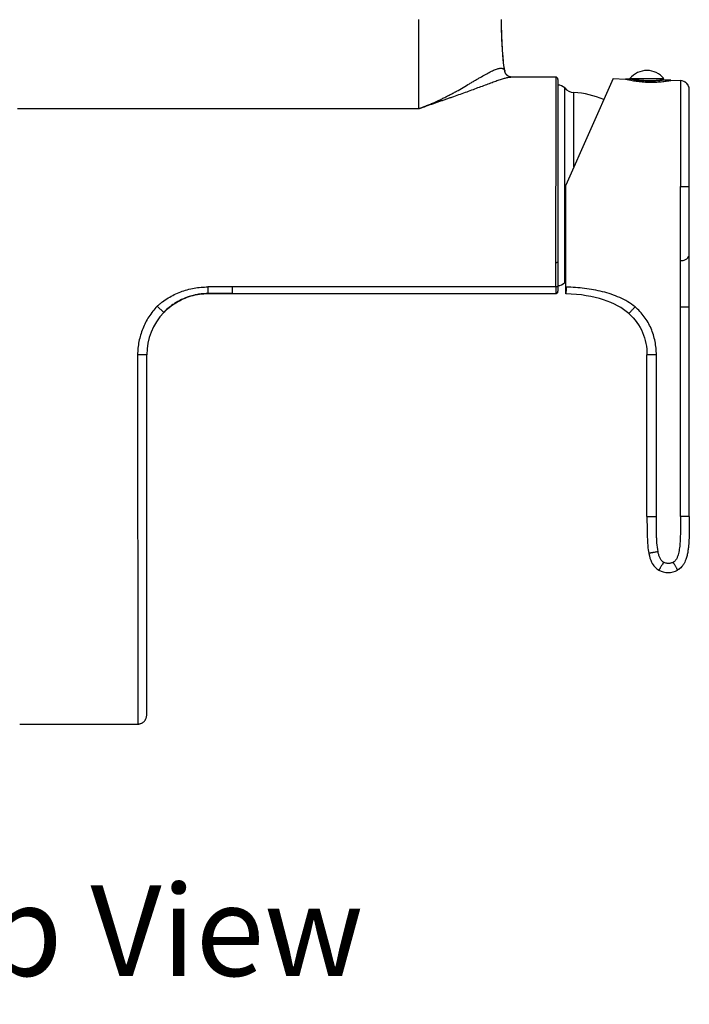
# Model space of a CAD drawing. Units: millimetres. Extents: x 75 to 763, y -433 to 475.
# Drawn here: x 182 to 330, y -433 to -216 of the extents above; entities that cross this region are included whole.
import ezdxf

# ---------------------------------------------------------------- set-up
doc = ezdxf.new("R2010")
doc.units = ezdxf.units.MM
doc.header["$LTSCALE"] = 30.734
doc.layers.get('0').update_dxf_attribs({"linetype": 'CONTINUOUS'})
doc.layers.add('MSBR-20', color=7, linetype='CONTINUOUS')
doc.styles.get("Standard").update_dxf_attribs({"font": 'txt', "width": 0.8})

msp = doc.modelspace()

# ---------------------------------------------------------------- linework, layer by layer
msp.add_line((300.17, -274.84), (223.53, -274.84))
at = {"layer": 'MSBR-20', "color": 7, "linetype": 'Continuous'}
for p, q in [((270, -235.61), (270, -215.92)), ((288.22, -216.34), (288.22, -215.92)), ((288.22, -216.12), (288.22, -215.92)), ((288.24, -217.58), (288.22, -216.34)), ((288.27, -218.79), (288.24, -217.58)), ((288.96, -227.31), (288.95, -227.28)), ((288.95, -227.28), (288.95, -227.28)), ((290.2, -228.57), (290.21, -228.57)), ((290.28, -228.57), (290.28, -228.57)), ((300.17, -228.58), (290.35, -228.58)), ((300.17, -228.58), (300.17, -252.58)), ((300.67, -229.11), (300.67, -275.78)), ((312.83, -228.93), (302.37, -252.43)), ((312.83, -228.93), (315.57, -229.01)), ((316.87, -229.05), (315.57, -229.01)), ((316.52, -228.93), (324.01, -228.93)), ((316.87, -229.05), (316.9, -229.05)), ((316.87, -229.05), (316.94, -229.06)), ((317.02, -229.07), (316.9, -229.05)), ((317.16, -229.09), (317.02, -229.07)), ((317.36, -229.13), (317.16, -229.09)), ((317.48, -229.14), (317.25, -229.11)), ((317.37, -229.13), (317.39, -228.93)), ((323.14, -228.93), (323.18, -229.3)), ((323.58, -229.25), (323.46, -229.27)), ((323.64, -229.25), (323.53, -229.26)), ((323.64, -229.25), (323.61, -229.25)), ((325.57, -229.3), (327.67, -229.36)), ((327.67, -229.36), (327.68, -252.69)), ((300.67, -230.33), (300.67, -247.39)), ((302.15, -273.87), (302.15, -230.99)), ((304.18, -248.35), (304.18, -231.97)), ((329.62, -325.44), (329.61, -231.36)), ((270, -235.61), (181.55, -235.61)), ((300.17, -269.52), (300.17, -252.59)), ((302.37, -276.33), (302.37, -252.43)), ((327.68, -325.44), (327.68, -252.69)), ((300.17, -274.84), (300.17, -269.53)), ((300.17, -274.84), (300.17, -276.22)), ((302.5, -274.86), (302.37, -274.86)), ((220.28, -276.69), (220.74, -276.58)), ((222.65, -276.32), (223.14, -276.3)), ((223.14, -276.3), (223.53, -276.29)), ((223.53, -276.29), (223.5, -276.29)), ((223.53, -276.29), (225.56, -276.29)), ((223.53, -276.29), (223.53, -276.29)), ((223.8, -276.29), (223.53, -276.29)), ((223.92, -276.29), (223.8, -276.29)), ((223.96, -276.29), (223.92, -276.29)), ((224, -276.29), (223.96, -276.29)), ((224.1, -276.29), (224, -276.29)), ((224.18, -276.29), (224.1, -276.29)), ((224.5, -276.29), (224.18, -276.29)), ((224.59, -276.29), (224.5, -276.29)), ((225.56, -276.29), (227.51, -276.3)), ((227.51, -276.3), (300.17, -276.26)), ((228.93, -276.3), (228.93, -276.3)), ((300.17, -276.27), (300.17, -276.23)), ((300.2, -276.26), (300.17, -276.27)), ((300.17, -276.27), (300.2, -276.27)), ((300.17, -276.28), (300.17, -276.28)), ((300.17, -276.28), (300.17, -276.28)), ((300.64, -275.95), (300.64, -275.95)), ((300.67, -275.78), (300.67, -275.78)), ((302.37, -276.33), (302.37, -276.33)), ((212.31, -279.09), (213.77, -280.47)), ((215.33, -279.07), (215.69, -278.8)), ((215.69, -278.8), (216.06, -278.55)), ((215.78, -278.74), (215.75, -278.76)), ((216.12, -278.51), (216.1, -278.52)), ((327.68, -279.2), (329.62, -279.2)), ((213.76, -280.47), (213.99, -280.23)), ((210.03, -289.78), (208.03, -289.78)), ((208.03, -289.78), (208.04, -371.16)), ((210.04, -369.16), (210.03, -289.78)), ((322.36, -289.83), (320.29, -289.83)), ((320.29, -325.44), (320.29, -289.83)), ((322.36, -325.44), (322.36, -289.83)), ((320.29, -325.44), (322.36, -325.44)), ((329.62, -325.44), (327.68, -325.44)), ((182.04, -371.16), (208.04, -371.16))]:
    msp.add_line(p, q, dxfattribs=at)
for points in [[(288.95, -227.28), (288.9, -226.91), (288.83, -226.44), (288.76, -225.96), (288.7, -225.46), (288.64, -224.95), (288.59, -224.42), (288.54, -223.89), (288.5, -223.35), (288.46, -222.8), (288.42, -222.25), (288.39, -221.69), (288.36, -221.13), (288.33, -220.55), (288.31, -219.97), (288.29, -219.38), (288.27, -218.79)], [(288.98, -227.4), (288.97, -227.35), (288.96, -227.31)], [(289.02, -227.53), (289, -227.48), (288.99, -227.44), (288.98, -227.4)], [(290.22, -228.56), (290.21, -228.56), (290.19, -228.56), (290.18, -228.56), (290.17, -228.55), (290.15, -228.55), (290.14, -228.55), (290.12, -228.54), (290.1, -228.54), (290.08, -228.53), (290.06, -228.53), (290.04, -228.52), (290.02, -228.51), (290, -228.5), (289.98, -228.5), (289.95, -228.49), (289.93, -228.48), (289.91, -228.47), (289.88, -228.46), (289.85, -228.44), (289.83, -228.43), (289.8, -228.42), (289.77, -228.4), (289.74, -228.38), (289.71, -228.37), (289.68, -228.35), (289.65, -228.33), (289.62, -228.3), (289.58, -228.28), (289.55, -228.25), (289.51, -228.23), (289.48, -228.2), (289.44, -228.17), (289.41, -228.13), (289.37, -228.1), (289.34, -228.06), (289.31, -228.02), (289.27, -227.99), (289.24, -227.94), (289.21, -227.9), (289.18, -227.86), (289.15, -227.81), (289.12, -227.77), (289.1, -227.72), (289.07, -227.67), (289.05, -227.62), (289.03, -227.57), (289.02, -227.53)], [(290.18, -228.57), (290.18, -228.57), (290.19, -228.57)], [(290.21, -228.57), (290.22, -228.57), (290.23, -228.57), (290.24, -228.57), (290.25, -228.57), (290.27, -228.57), (290.28, -228.57), (290.29, -228.57), (290.3, -228.57), (290.3, -228.57), (290.3, -228.57), (290.3, -228.57)], [(290.28, -228.57), (290.27, -228.57), (290.27, -228.57), (290.26, -228.57), (290.25, -228.57), (290.24, -228.57), (290.23, -228.56), (290.22, -228.56)], [(316.93, -229.05), (316.91, -229.05), (316.9, -229.05)], [(323.46, -229.27), (323.29, -229.29), (323.19, -229.3), (323.07, -229.31), (322.94, -229.32), (322.8, -229.33), (322.65, -229.34), (322.48, -229.36), (322.31, -229.37), (322.13, -229.38), (321.94, -229.39), (321.75, -229.39), (321.55, -229.4), (321.34, -229.4), (321.13, -229.41), (320.92, -229.41), (320.71, -229.41), (320.49, -229.4), (320.27, -229.4), (320.05, -229.39), (319.83, -229.38), (319.62, -229.37), (319.4, -229.36), (319.19, -229.34), (318.99, -229.32), (318.79, -229.31), (318.59, -229.29), (318.41, -229.27), (318.23, -229.25), (318.06, -229.22), (317.9, -229.2), (317.74, -229.18), (317.6, -229.16), (317.48, -229.14)], [(329.61, -231.36), (329.61, -231.22), (329.59, -231.08), (329.57, -230.95), (329.54, -230.82), (329.5, -230.69), (329.45, -230.57), (329.4, -230.45), (329.33, -230.34), (329.26, -230.23), (329.18, -230.12), (329.1, -230.02), (329.01, -229.93), (328.91, -229.84), (328.81, -229.76), (328.7, -229.68), (328.59, -229.61), (328.47, -229.55), (328.38, -229.51)], [(216.06, -278.55), (216.44, -278.31), (216.83, -278.08), (217.23, -277.86), (217.64, -277.65), (218.06, -277.46), (218.49, -277.28), (218.92, -277.11), (219.37, -276.96), (219.82, -276.82), (220.28, -276.69)], [(220.74, -276.58), (221.21, -276.49), (221.69, -276.42), (222.17, -276.36), (222.65, -276.32)], [(300.21, -276.27), (300.22, -276.27), (300.23, -276.27)], [(300.23, -276.27), (300.25, -276.27), (300.26, -276.27), (300.27, -276.27)], [(300.27, -276.27), (300.28, -276.27), (300.29, -276.27), (300.3, -276.26)], [(300.3, -276.26), (300.31, -276.26), (300.32, -276.26), (300.33, -276.25), (300.34, -276.25), (300.35, -276.25), (300.37, -276.24), (300.37, -276.24), (300.38, -276.23), (300.39, -276.23), (300.4, -276.22), (300.41, -276.22), (300.42, -276.21), (300.43, -276.21), (300.44, -276.2), (300.45, -276.2), (300.45, -276.19), (300.46, -276.18), (300.47, -276.18), (300.48, -276.17), (300.49, -276.17), (300.49, -276.16), (300.5, -276.16), (300.51, -276.15), (300.51, -276.14), (300.52, -276.14), (300.53, -276.13), (300.53, -276.12), (300.54, -276.12), (300.54, -276.11), (300.55, -276.1), (300.56, -276.1), (300.56, -276.09), (300.57, -276.08), (300.57, -276.08), (300.58, -276.07), (300.58, -276.06), (300.59, -276.06), (300.59, -276.05), (300.59, -276.04), (300.6, -276.04), (300.6, -276.03), (300.61, -276.02), (300.61, -276.02), (300.61, -276.01), (300.62, -276), (300.62, -276), (300.62, -275.99), (300.62, -275.99), (300.63, -275.98), (300.63, -275.98), (300.63, -275.97), (300.63, -275.97), (300.64, -275.96), (300.64, -275.96), (300.64, -275.95), (300.64, -275.95)], [(300.65, -275.91), (300.65, -275.91), (300.65, -275.91), (300.65, -275.9), (300.65, -275.9), (300.66, -275.89), (300.66, -275.89), (300.66, -275.88), (300.66, -275.88)], [(300.66, -275.88), (300.66, -275.87), (300.66, -275.87), (300.66, -275.86), (300.66, -275.85), (300.66, -275.85), (300.67, -275.84), (300.67, -275.83), (300.67, -275.82), (300.67, -275.81), (300.67, -275.8), (300.67, -275.79), (300.67, -275.78)], [(213.99, -280.23), (214.31, -279.93), (214.64, -279.63), (214.98, -279.35), (215.33, -279.07)], [(208.04, -371.16), (208.14, -371.16), (208.27, -371.15), (208.39, -371.13), (208.52, -371.1), (208.64, -371.07), (208.76, -371.03), (208.87, -370.98), (208.98, -370.93), (209.08, -370.87), (209.18, -370.8), (209.28, -370.73), (209.37, -370.66), (209.45, -370.57), (209.53, -370.49), (209.61, -370.4), (209.68, -370.3), (209.74, -370.2), (209.8, -370.1), (209.85, -369.99), (209.9, -369.88), (209.94, -369.77), (209.97, -369.65), (210, -369.53), (210.02, -369.41), (210.03, -369.29), (210.04, -369.16)]]:
    msp.add_lwpolyline(points, dxfattribs=at)
for centre, radius, start, end in [((320.27, -231.92), 4.79, 38.5938, 141.4103), ((290.35, -231.15), 2.57, 90.0576, 92.2055), ((300.17, -229.09), 0.5, 0.0021, 90.0002), ((318.48, -220.54), 8.66, 259.7547, 260.353), ((323.67, -229.45), 0.201, 88.4662, 107.3949), ((327.61, -231.36), 2, 0.0357, 88.3265), ((300.67, -232.33), 2, 42.0794, 90.0021), ((304.38, -228.98), 3, 222.0794, 266.2889), ((302.86, -252.43), 20.5, 67.2503, 86.2889), ((300.67, -272.53), 2, 270.0021, 317.9247), ((304.38, -275.88), 3, 132.1249, 137.9247), ((223.43, -289.1), 12.8, 101.4013, 102.8676), ((223.53, -289.78), 13.49, 91.6992, 102.5472), ((223.5, -289.52), 13.23, 91.5884, 101.3408), ((223.51, -289.72), 13.42, 90.0387, 91.6024), ((300.16, -280.56), 4.28, 89.6695, 89.9407), ((300.17, -275.78), 0.5, 270.0071, 279.3002), ((300.24, -276.01), 0.262, 277.1037, 283.433), ((300.15, -275.74), 0.543, 300.6254, 303.8782), ((300.18, -275.78), 0.491, 337.9755, 355.7601), ((300.15, -275.78), 0.515, 357.6326, 0.0075), ((223.53, -289.78), 13.49, 125.0491, 136.3567), ((223.3, -289.57), 13.19, 125.8036, 134.682), ((223.47, -289.8), 13.47, 125.3136, 125.821), ((223.49, -289.82), 13.5, 124.9514, 125.3136), ((223.5, -289.85), 13.53, 124.5066, 124.8105), ((223.53, -289.88), 13.57, 123.1768, 124.506), ((223.58, -289.81), 13.55, 136.4011, 179.8753), ((223.02, -289.27), 12.77, 134.7298, 136.4281), ((323.01, -332.79), 6.21, 337.7804, 338.1848)]:
    msp.add_arc(centre, radius, start, end, dxfattribs=at)
for points, knots in [([(288.95, -227.28), (288.82, -226.45), (288.6, -224.71), (288.39, -222), (288.27, -219.12), (288.23, -217.13), (288.22, -216.12)], [0, 0, 0, 0, 0.226572, 0.469264, 0.727401, 1, 1, 1, 1]), ([(270, -235.61), (270, -235.6), (270, -235.59), (270.01, -235.57), (270.03, -235.56), (270.04, -235.55), (270.07, -235.53), (270.12, -235.51), (270.19, -235.48), (270.29, -235.44), (270.4, -235.4), (270.5, -235.35), (270.65, -235.29), (270.84, -235.22), (271.06, -235.14), (271.28, -235.05), (271.51, -234.96), (271.8, -234.85), (272.16, -234.7), (272.6, -234.52), (273.03, -234.34), (273.59, -234.09), (274.29, -233.77), (275.12, -233.37), (275.93, -232.96), (276.72, -232.55), (277.5, -232.14), (278.52, -231.58), (279.75, -230.89), (280.94, -230.19), (281.86, -229.64), (282.52, -229.24), (283.17, -228.87), (283.98, -228.4), (284.91, -227.86), (285.95, -227.32), (286.74, -226.96), (287.31, -226.76), (287.67, -226.67), (287.99, -226.62), (288.27, -226.63), (288.51, -226.69), (288.71, -226.8), (288.85, -226.96), (288.91, -227.09), (288.93, -227.16)], [0, 0, 0, 0, 0.001114, 0.001687, 0.002294, 0.003552, 0.004863, 0.007598, 0.010396, 0.015998, 0.021549, 0.027105, 0.032685, 0.043885, 0.055079, 0.066237, 0.077361, 0.088457, 0.110595, 0.132649, 0.154593, 0.176411, 0.219683, 0.262534, 0.304976, 0.346984, 0.388499, 0.429465, 0.509586, 0.586788, 0.624067, 0.660301, 0.695322, 0.728959, 0.791497, 0.846846, 0.893628, 0.913556, 0.931085, 0.946238, 0.959203, 0.970388, 0.9804, 0.990006, 1, 1, 1, 1]), ([(288.93, -227.16), (288.93, -227.17), (288.94, -227.21), (288.95, -227.25), (288.95, -227.28)], [0, 0, 0, 0, 0.244034, 1, 1, 1, 1]), ([(270, -235.61), (270.03, -235.55), (270.16, -235.5), (270.32, -235.44), (270.44, -235.39), (270.57, -235.34), (270.73, -235.28), (270.93, -235.21), (271.12, -235.14), (271.32, -235.07), (271.58, -234.97), (271.91, -234.86), (272.3, -234.72), (272.69, -234.59), (273.21, -234.4), (273.86, -234.18), (274.63, -233.91), (275.4, -233.65), (276.17, -233.38), (276.93, -233.12), (277.93, -232.77), (279.16, -232.33), (280.61, -231.81), (282.01, -231.3), (283.36, -230.8), (284.64, -230.32), (285.83, -229.87), (286.93, -229.47), (287.93, -229.12), (288.81, -228.84), (289.57, -228.66), (290.04, -228.59), (290.25, -228.58)], [0, 0, 0, 0, 0.008764, 0.018395, 0.023187, 0.02799, 0.037656, 0.047348, 0.057039, 0.066721, 0.076395, 0.095721, 0.115016, 0.134281, 0.153515, 0.191887, 0.230108, 0.268141, 0.305948, 0.343486, 0.38072, 0.454139, 0.52588, 0.595606, 0.662871, 0.726672, 0.786333, 0.841281, 0.890728, 0.934031, 0.970633, 1, 1, 1, 1]), ([(315.57, -229.01), (315.56, -229.01), (315.58, -229.01), (315.59, -229.01), (315.63, -229.02), (315.67, -229.03), (315.72, -229.05), (315.82, -229.07), (315.97, -229.1), (316.18, -229.15), (316.55, -229.23), (316.84, -229.29), (317.05, -229.32)], [0, 0, 0, 0, 0.003624, 0.016222, 0.037427, 0.066879, 0.104343, 0.149674, 0.26335, 0.406733, 0.578568, 1, 1, 1, 1]), ([(317.03, -229.07), (317.45, -229.14), (318.19, -229.25), (319.11, -229.34), (319.8, -229.38), (320.34, -229.41), (320.88, -229.41), (321.41, -229.41), (321.9, -229.39), (322.36, -229.37), (322.75, -229.34), (323.15, -229.3), (323.41, -229.27), (323.56, -229.26)], [0, 0, 0, 0, 0.193736, 0.343063, 0.424881, 0.508632, 0.591836, 0.672766, 0.749405, 0.818895, 0.879787, 0.932203, 1, 1, 1, 1]), ([(317.05, -229.32), (317.44, -229.4), (318.29, -229.53), (319.63, -229.67), (321.05, -229.73), (322.44, -229.69), (323.51, -229.6), (324.25, -229.51), (324.7, -229.45), (325.02, -229.4), (325.22, -229.36), (325.34, -229.34), (325.44, -229.32), (325.5, -229.31), (325.54, -229.31), (325.55, -229.3), (325.57, -229.3), (325.57, -229.3)], [0, 0, 0, 0, 0.138855, 0.300564, 0.471817, 0.637968, 0.785064, 0.847428, 0.900522, 0.943193, 0.960308, 0.974475, 0.985614, 0.993655, 0.996485, 0.998499, 1, 1, 1, 1]), ([(323.56, -229.26), (323.57, -229.26), (323.61, -229.25), (323.64, -229.25), (323.67, -229.24)], [0, 0, 0, 0, 0.369411, 1, 1, 1, 1]), ([(327.68, -252.69), (327.82, -252.68), (328.09, -252.68), (328.46, -252.68), (328.77, -252.68), (329, -252.68), (329.16, -252.67), (329.27, -252.67), (329.36, -252.67), (329.44, -252.67), (329.5, -252.67), (329.54, -252.67), (329.56, -252.67), (329.58, -252.67), (329.6, -252.67), (329.61, -252.67), (329.61, -252.66), (329.61, -252.66), (329.61, -252.66), (329.61, -252.66)], [0, 0, 0, 0, 0.224956, 0.412602, 0.572753, 0.708903, 0.768658, 0.822726, 0.870796, 0.912554, 0.947564, 0.962255, 0.974896, 0.985319, 0.99321, 0.996095, 0.998216, 0.999529, 1, 1, 1, 1]), ([(327.68, -269.05), (327.95, -269.05), (328.44, -268.97), (329.05, -268.66), (329.49, -268.23), (329.61, -267.84), (329.61, -267.65)], [0, 0, 0, 0, 0.310397, 0.556971, 0.776279, 1, 1, 1, 1]), ([(300.67, -269.17), (300.67, -269.22), (300.64, -269.32), (300.52, -269.43), (300.36, -269.51), (300.23, -269.52), (300.17, -269.52)], [0, 0, 0, 0, 0.209351, 0.444499, 0.711924, 1, 1, 1, 1]), ([(212.31, -279.09), (212.5, -278.91), (212.89, -278.58), (213.69, -277.94), (215.18, -276.95), (217.03, -276.05), (218.97, -275.42), (220.97, -274.97), (222.51, -274.84), (223.53, -274.84)], [0, 0, 0, 0, 0.062622, 0.125222, 0.25029, 0.499884, 0.624831, 0.749875, 1, 1, 1, 1]), ([(223.53, -276.29), (223.53, -276.29), (223.53, -276.29), (223.53, -276.28), (223.54, -276.25), (223.54, -276.22), (223.54, -276.16), (223.54, -276.1), (223.54, -276.02), (223.54, -275.88), (223.55, -275.69), (223.54, -275.43), (223.54, -275.14), (223.54, -274.94), (223.53, -274.84)], [0, 0, 0, 0, 0.001845, 0.008716, 0.023457, 0.047991, 0.083738, 0.130263, 0.186326, 0.251186, 0.405228, 0.588221, 0.791339, 1, 1, 1, 1]), ([(228.93, -276.3), (228.93, -276.3), (228.93, -276.29), (228.93, -276.29), (228.94, -276.26), (228.94, -276.23), (228.94, -276.17), (228.94, -276.1), (228.94, -276.02), (228.94, -275.89), (228.95, -275.69), (228.94, -275.43), (228.94, -275.14), (228.94, -274.94), (228.93, -274.83)], [0, 0, 0, 0, 0.001637, 0.008343, 0.023006, 0.047773, 0.083646, 0.130098, 0.186494, 0.252195, 0.408196, 0.59009, 0.790094, 1, 1, 1, 1]), ([(300.67, -274.7), (300.67, -274.72), (300.63, -274.76), (300.58, -274.78), (300.49, -274.81), (300.35, -274.83), (300.23, -274.83), (300.17, -274.84)], [0, 0, 0, 0, 0.117441, 0.212237, 0.333278, 0.642203, 1, 1, 1, 1]), ([(302.5, -274.86), (302.49, -274.97), (302.48, -275.17), (302.47, -275.44), (302.45, -275.68), (302.44, -275.88), (302.42, -276.05), (302.41, -276.16), (302.4, -276.23), (302.39, -276.28), (302.38, -276.31), (302.38, -276.32), (302.37, -276.33)], [0, 0, 0, 0, 0.22027, 0.406451, 0.565928, 0.701413, 0.813901, 0.902858, 0.938148, 0.966694, 0.98756, 1, 1, 1, 1]), ([(317.66, -279.2), (316.63, -278.39), (314.89, -277.39), (312.42, -276.43), (310.5, -275.86), (308.53, -275.44), (305.87, -275.04), (303.85, -274.9), (302.5, -274.86)], [0, 0, 0, 0, 0.245151, 0.370531, 0.495915, 0.621195, 0.747211, 1, 1, 1, 1]), ([(220.58, -276.62), (220.18, -276.71), (219.21, -276.98), (217.7, -277.58), (216.63, -278.18), (216.12, -278.51)], [0, 0, 0, 0, 0.250316, 0.625158, 1, 1, 1, 1]), ([(228.93, -276.3), (228.57, -276.3), (227.85, -276.3), (226.76, -276.29), (225.68, -276.29), (224.96, -276.29), (224.59, -276.29)], [0, 0, 0, 0, 0.250003, 0.500005, 0.750001, 1, 1, 1, 1]), ([(300.17, -276.22), (300.2, -276.22), (300.27, -276.23), (300.36, -276.2), (300.45, -276.16), (300.55, -276.07), (300.64, -275.94), (300.67, -275.81), (300.67, -275.75)], [0, 0, 0, 0, 0.126965, 0.253296, 0.379666, 0.505194, 0.753428, 1, 1, 1, 1]), ([(300.63, -275.97), (300.61, -276.01), (300.56, -276.1), (300.49, -276.17), (300.45, -276.19)], [0, 0, 0, 0, 0.500002, 1, 1, 1, 1]), ([(212.31, -279.09), (211.97, -279.44), (211.33, -280.19), (210.48, -281.4), (209.75, -282.68), (209.13, -284.02), (208.65, -285.42), (208.3, -286.85), (208.08, -288.31), (208.03, -289.29), (208.03, -289.78)], [0, 0, 0, 0, 0.125, 0.25, 0.375, 0.5, 0.625, 0.75, 0.875, 1, 1, 1, 1]), ([(316.28, -280.7), (316.28, -280.71), (316.28, -280.7), (316.29, -280.7), (316.3, -280.69), (316.32, -280.67), (316.35, -280.64), (316.4, -280.59), (316.46, -280.53), (316.53, -280.46), (316.61, -280.37), (316.74, -280.23), (316.92, -280.03), (317.15, -279.77), (317.4, -279.49), (317.57, -279.3), (317.66, -279.2)], [0, 0, 0, 0, 0.001679, 0.005444, 0.011527, 0.01998, 0.04406, 0.077454, 0.119672, 0.170256, 0.228798, 0.294825, 0.446584, 0.619299, 0.806206, 1, 1, 1, 1]), ([(322.36, -289.83), (322.35, -288.83), (322.22, -287.32), (321.73, -285.38), (321.04, -283.51), (319.79, -281.32), (318.41, -279.85), (317.66, -279.2)], [0, 0, 0, 0, 0.25001, 0.375345, 0.499973, 0.749907, 1, 1, 1, 1]), ([(320.29, -325.44), (320.29, -328.18), (320.32, -331.05), (320.6, -333.04), (320.69, -333.54)], [0, 0, 0, 0, 0.716895, 1, 1, 1, 1]), ([(322.72, -333.16), (322.62, -332.52), (322.5, -331.56), (322.42, -330.28), (322.39, -329.31), (322.37, -328.35), (322.36, -327.06), (322.35, -326.09), (322.36, -325.44)], [0, 0, 0, 0, 0.249873, 0.374792, 0.499755, 0.624798, 0.749889, 1, 1, 1, 1]), ([(327.68, -325.44), (327.68, -326.31), (327.68, -327.62), (327.65, -329.36), (327.61, -330.45), (327.55, -331.32), (327.5, -331.97), (327.42, -332.62), (327.3, -333.26), (327.15, -333.9), (326.93, -334.52), (326.61, -335.09), (326.28, -335.39), (326.09, -335.5)], [0, 0, 0, 0, 0.250073, 0.375077, 0.499992, 0.562453, 0.624956, 0.687441, 0.749963, 0.812663, 0.875185, 0.937696, 1, 1, 1, 1]), ([(329.62, -325.44), (329.62, -325.96), (329.62, -327.01), (329.61, -328.59), (329.57, -330.2), (329.48, -331.57), (329.36, -332.69), (329.25, -333.41), (329.12, -334), (329, -334.46), (328.84, -334.95), (328.65, -335.4), (328.48, -335.74), (328.34, -335.97), (328.19, -336.19), (327.97, -336.45), (327.69, -336.74), (327.43, -336.97), (327.2, -337.13), (327.09, -337.2), (327.03, -337.24)], [0, 0, 0, 0, 0.124288, 0.249614, 0.377678, 0.510269, 0.577076, 0.646844, 0.68298, 0.721028, 0.761944, 0.806805, 0.837031, 0.853249, 0.870433, 0.901117, 0.933726, 0.967044, 0.983629, 1, 1, 1, 1]), ([(322.72, -333.16), (322.57, -333.19), (322.29, -333.24), (321.91, -333.32), (321.63, -333.37), (321.43, -333.41), (321.3, -333.43), (321.17, -333.46), (321.06, -333.48), (320.97, -333.5), (320.88, -333.51), (320.82, -333.52), (320.78, -333.53), (320.75, -333.54), (320.73, -333.54), (320.71, -333.54), (320.7, -333.54), (320.7, -333.54), (320.7, -333.54), (320.69, -333.54), (320.69, -333.54)], [0, 0, 0, 0, 0.224003, 0.410195, 0.569325, 0.639964, 0.705092, 0.764927, 0.819252, 0.867737, 0.910054, 0.945745, 0.960811, 0.97384, 0.984649, 0.992878, 0.995897, 0.99812, 0.999498, 1, 1, 1, 1]), ([(320.69, -333.54), (320.84, -334.31), (321.37, -335.97), (322.25, -336.87), (322.89, -337.24)], [0, 0, 0, 0, 0.376985, 1, 1, 1, 1]), ([(323.94, -335.5), (323.85, -335.44), (323.71, -335.35), (323.55, -335.18), (323.4, -335.01), (323.24, -334.77), (323.05, -334.36), (322.86, -333.82), (322.76, -333.38), (322.72, -333.16)], [0, 0, 0, 0, 0.125157, 0.187892, 0.250297, 0.375161, 0.500034, 0.749724, 1, 1, 1, 1]), ([(323.94, -335.5), (323.87, -335.63), (323.73, -335.88), (323.53, -336.21), (323.37, -336.49), (323.24, -336.69), (323.15, -336.84), (323.1, -336.93), (323.04, -337.01), (323, -337.09), (322.96, -337.15), (322.93, -337.19), (322.91, -337.21), (322.9, -337.23), (322.89, -337.23), (322.89, -337.24), (322.89, -337.24)], [0, 0, 0, 0, 0.224866, 0.411103, 0.569891, 0.705139, 0.764707, 0.818786, 0.867067, 0.909243, 0.944866, 0.97293, 0.983742, 0.992042, 0.997507, 1, 1, 1, 1]), ([(326.09, -335.5), (326.01, -335.55), (325.84, -335.63), (325.58, -335.71), (325.3, -335.75), (325.02, -335.77), (324.74, -335.75), (324.37, -335.69), (324.1, -335.59), (323.94, -335.5)], [0, 0, 0, 0, 0.12429, 0.249753, 0.375582, 0.500382, 0.625174, 0.750981, 1, 1, 1, 1]), ([(327.03, -337.24), (327.03, -337.24), (327.03, -337.23), (327.02, -337.22), (327.02, -337.2), (327.01, -337.18), (326.99, -337.13), (326.96, -337.07), (326.92, -337), (326.88, -336.91), (326.83, -336.82), (326.75, -336.67), (326.64, -336.47), (326.49, -336.2), (326.3, -335.87), (326.17, -335.63), (326.09, -335.5)], [0, 0, 0, 0, 0.002505, 0.007964, 0.016243, 0.027013, 0.054925, 0.090329, 0.132238, 0.18018, 0.233835, 0.292979, 0.427589, 0.585927, 0.772706, 1, 1, 1, 1]), ([(322.89, -337.24), (323.52, -337.6), (324.96, -337.93), (326.39, -337.6), (327.03, -337.24)], [0, 0, 0, 0, 0.5, 1, 1, 1, 1])]:
    msp.add_open_spline(points, degree=3, knots=knots, dxfattribs=at)
for points in [[(325.57, -229.3), (324.94, -229.28), (324.3, -229.26), (323.67, -229.24)], [(300.27, -276.27), (300.24, -276.27), (300.22, -276.27), (300.19, -276.27)], [(300.42, -276.21), (300.38, -276.24), (300.34, -276.25), (300.3, -276.26)], [(316.28, -280.7), (313.41, -278.21), (308.89, -276.55), (302.37, -276.33)], [(316.28, -280.7), (319.06, -283.13), (320.29, -286.35), (320.29, -289.83)], [(328.18, -336.2), (327.89, -336.59), (327.56, -336.89), (327.2, -337.13)]]:
    msp.add_open_spline(points, degree=3, dxfattribs=at)

# ---------------------------------------------------------------- texts
at = {"insert": (141.71, -406.67), "char_height": 20, "attachment_point": 1}
msp.add_mtext_dynamic_manual_height_columns('{\\fArial|b0|i0|c0|p34;\\W1;Top View}', width=352.096, gutter_width=1, heights=[0], dxfattribs=at)

doc.saveas('drawing.dxf')
